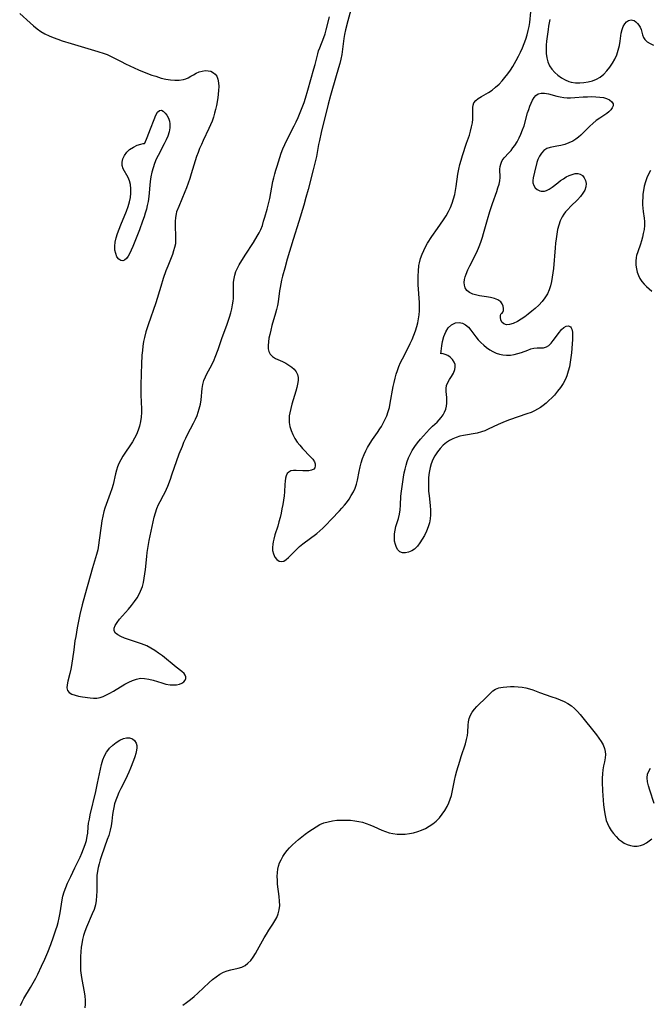
# Model space of a CAD drawing. Extents: x 1802554 to 1810756, y 2748201 to 2756403.
# Drawn here: x 1807122 to 1807371, y 2749868 to 2750256 of the extents above; entities that cross this region are included whole.
import ezdxf

# ---------------------------------------------------------------- set-up
doc = ezdxf.new("R2010")
doc.units = 0

msp = doc.modelspace()

# ---------------------------------------------------------------- linework, layer by layer
at = {"layer": 'Unknown_Line_Type', "color": 0}
for points in [[(1807254.11, 2750263.85, 72), (1807251.98, 2750256.08, 72), (1807251.07, 2750252.45, 72), (1807250.69, 2750250.62, 72), (1807250.41, 2750249.1, 72), (1807249.53, 2750242.7, 72), (1807249.19, 2750240.96, 72), (1807248.77, 2750239.24, 72), (1807248.31, 2750237.51, 72), (1807245.62, 2750228.44, 72), (1807245.08, 2750226.59, 72), (1807244.17, 2750223.16, 72), (1807241.44, 2750211.97, 72), (1807240.7, 2750208.77, 72), (1807240.38, 2750207.17, 72), (1807239.55, 2750202.43, 72), (1807239.23, 2750200.9, 72), (1807238.31, 2750197.16, 72), (1807236.27, 2750189.4, 72), (1807235.41, 2750186.35, 72), (1807234.51, 2750183.3, 72), (1807232.53, 2750176.8, 72), (1807230.41, 2750169.66, 72), (1807228.02, 2750161.91, 72), (1807227, 2750158.44, 72), (1807226.12, 2750155.27, 72), (1807225.74, 2750153.69, 72), (1807225.43, 2750152.26, 72), (1807225.17, 2750150.82, 72), (1807224.94, 2750149.39, 72), (1807224.42, 2750145.16, 72), (1807224.13, 2750143.64, 72), (1807223.78, 2750142.12, 72), (1807223.36, 2750140.6, 72), (1807221.97, 2750135.77, 72), (1807221.5, 2750133.98, 72), (1807221.09, 2750132.23, 72), (1807220.79, 2750130.73, 72), (1807220.58, 2750129.28, 72), (1807220.49, 2750127.91, 72), (1807220.53, 2750126.6, 72), (1807220.77, 2750125.43, 72), (1807221.25, 2750124.43, 72), (1807222.16, 2750123.52, 72), (1807223.35, 2750122.79, 72), (1807226.17, 2750121.5, 72), (1807227.44, 2750120.86, 72), (1807228.67, 2750120.15, 72), (1807229.8, 2750119.35, 72), (1807230.79, 2750118.47, 72), (1807231.55, 2750117.5, 72), (1807232.07, 2750116.44, 72), (1807232.3, 2750115.25, 72), (1807232.28, 2750113.98, 72), (1807232.08, 2750112.63, 72), (1807231.77, 2750111.23, 72), (1807231.37, 2750109.78, 72), (1807229.87, 2750104.68, 72), (1807229.4, 2750102.97, 72), (1807229.01, 2750101.34, 72), (1807228.81, 2750100.05, 72), (1807228.72, 2750098.77, 72), (1807228.77, 2750097.48, 72), (1807229.04, 2750095.85, 72), (1807229.53, 2750094.25, 72), (1807230.19, 2750092.7, 72), (1807230.99, 2750091.19, 72), (1807231.94, 2750089.76, 72), (1807232.96, 2750088.47, 72), (1807234.05, 2750087.25, 72), (1807237.24, 2750083.94, 72), (1807238.1, 2750082.93, 72), (1807238.72, 2750081.95, 72), (1807239.01, 2750081.09, 72), (1807239.07, 2750080.29, 72), (1807238.88, 2750079.58, 72), (1807238.46, 2750079.03, 72), (1807237.65, 2750078.63, 72), (1807236.59, 2750078.44, 72), (1807235.41, 2750078.39, 72), (1807234.14, 2750078.42, 72), (1807231.6, 2750078.53, 72), (1807230.45, 2750078.5, 72), (1807229.42, 2750078.33, 72), (1807228.58, 2750077.91, 72), (1807228.03, 2750077.29, 72), (1807227.64, 2750076.46, 72), (1807227.37, 2750075.47, 72), (1807227.19, 2750074.34, 72), (1807227.08, 2750073.02, 72), (1807226.9, 2750070.14, 72), (1807226.74, 2750068.5, 72), (1807226.52, 2750066.81, 72), (1807226.24, 2750065.1, 72), (1807225.93, 2750063.37, 72), (1807225.57, 2750061.64, 72), (1807225.17, 2750059.91, 72), (1807224.73, 2750058.2, 72), (1807224.25, 2750056.51, 72), (1807223.16, 2750053.05, 72), (1807222.69, 2750051.38, 72), (1807222.46, 2750050.39, 72), (1807222.29, 2750049.43, 72), (1807222.17, 2750048.17, 72), (1807222.22, 2750046.98, 72), (1807222.57, 2750045.57, 72), (1807223.17, 2750044.35, 72), (1807223.96, 2750043.38, 72), (1807224.86, 2750042.73, 72), (1807225.82, 2750042.52, 72), (1807226.7, 2750042.78, 72), (1807227.61, 2750043.37, 72), (1807228.55, 2750044.2, 72), (1807231.66, 2750047.35, 72), (1807232.88, 2750048.45, 72), (1807234.18, 2750049.51, 72), (1807239.65, 2750053.66, 72), (1807240.88, 2750054.66, 72), (1807242.11, 2750055.79, 72), (1807243.28, 2750056.99, 72), (1807245.45, 2750059.29, 72), (1807248.61, 2750062.53, 72), (1807249.64, 2750063.64, 72), (1807250.62, 2750064.77, 72), (1807251.42, 2750065.81, 72), (1807252.41, 2750067.19, 72), (1807253.32, 2750068.6, 72), (1807254.14, 2750070.06, 72), (1807254.84, 2750071.54, 72), (1807255.4, 2750073.07, 72), (1807255.83, 2750074.75, 72), (1807256.47, 2750078.18, 72), (1807256.83, 2750079.9, 72), (1807257.25, 2750081.6, 72), (1807257.76, 2750083.27, 72), (1807258.38, 2750084.88, 72), (1807259.03, 2750086.24, 72), (1807259.75, 2750087.56, 72), (1807260.78, 2750089.31, 72), (1807261.7, 2750090.72, 72), (1807263.65, 2750093.51, 72), (1807264.61, 2750094.93, 72), (1807265.23, 2750095.94, 72), (1807265.83, 2750096.97, 72), (1807266.62, 2750098.54, 72), (1807267.31, 2750100.15, 72), (1807267.9, 2750101.81, 72), (1807268.35, 2750103.43, 72), (1807268.72, 2750105.09, 72), (1807269.9, 2750111.69, 72), (1807270.23, 2750113.31, 72), (1807270.61, 2750114.91, 72), (1807271.04, 2750116.49, 72), (1807271.53, 2750118.05, 72), (1807272.1, 2750119.58, 72), (1807272.77, 2750121.09, 72), (1807273.5, 2750122.58, 72), (1807275.82, 2750127, 72), (1807276.62, 2750128.63, 72), (1807277.37, 2750130.29, 72), (1807278.06, 2750131.96, 72), (1807278.68, 2750133.65, 72), (1807279.22, 2750135.37, 72), (1807279.62, 2750136.87, 72), (1807279.92, 2750138.39, 72), (1807280.13, 2750139.92, 72), (1807280.24, 2750141.57, 72), (1807280.25, 2750143.23, 72), (1807280.19, 2750144.89, 72), (1807279.72, 2750151.8, 72), (1807279.67, 2750153.57, 72), (1807279.71, 2750155.37, 72), (1807279.82, 2750157.15, 72), (1807280.04, 2750159.46, 72), (1807280.21, 2750160.51, 72), (1807280.65, 2750162.26, 72), (1807281.27, 2750163.98, 72), (1807281.93, 2750165.4, 72), (1807282.66, 2750166.81, 72), (1807283.46, 2750168.2, 72), (1807285.19, 2750170.94, 72), (1807287.33, 2750174.12, 72), (1807289.72, 2750177.53, 72), (1807290.79, 2750179.11, 72), (1807291.75, 2750180.75, 72), (1807292.53, 2750182.36, 72), (1807293.18, 2750184.04, 72), (1807293.73, 2750185.76, 72), (1807294.17, 2750187.52, 72), (1807294.47, 2750189.04, 72), (1807294.71, 2750190.58, 72), (1807295.46, 2750195.55, 72), (1807295.81, 2750197.42, 72), (1807296.22, 2750199.28, 72), (1807296.71, 2750201.09, 72), (1807297.25, 2750202.89, 72), (1807298.84, 2750207.77, 72), (1807299.95, 2750210.94, 72), (1807300.44, 2750212.54, 72), (1807300.86, 2750214.13, 72), (1807301.16, 2750215.71, 72), (1807301.33, 2750217.25, 72), (1807301.37, 2750218.48, 72), (1807301.31, 2750220.77, 72), (1807301.32, 2750221.83, 72), (1807301.43, 2750222.79, 72), (1807301.73, 2750223.65, 72), (1807302.45, 2750224.58, 72), (1807303.47, 2750225.38, 72), (1807304.7, 2750226.13, 72), (1807307.47, 2750227.72, 72), (1807308.91, 2750228.71, 72), (1807310.31, 2750229.82, 72), (1807311.67, 2750231.06, 72), (1807312.87, 2750232.32, 72), (1807314.02, 2750233.67, 72), (1807315.11, 2750235.09, 72), (1807316.15, 2750236.56, 72), (1807317.08, 2750238.01, 72), (1807318.5, 2750240.44, 72), (1807319.34, 2750242.06, 72), (1807320.14, 2750243.71, 72), (1807320.89, 2750245.38, 72), (1807321.58, 2750247.06, 72), (1807322.21, 2750248.76, 72), (1807322.76, 2750250.47, 72), (1807323.22, 2750252.2, 72), (1807323.55, 2750253.82, 72), (1807323.79, 2750255.45, 72), (1807324.19, 2750259.64, 72)], [(1807122.33, 2750259, 72), (1807126.43, 2750255.22, 72), (1807127.81, 2750254.01, 72), (1807129.24, 2750252.86, 72), (1807130.73, 2750251.83, 72), (1807132.29, 2750250.93, 72), (1807133.93, 2750250.14, 72), (1807135.62, 2750249.43, 72), (1807137.35, 2750248.79, 72), (1807139.11, 2750248.19, 72), (1807142.67, 2750247.08, 72), (1807153.16, 2750244, 72), (1807155.65, 2750243.19, 72), (1807156.86, 2750242.72, 72), (1807158.18, 2750242.11, 72), (1807162.45, 2750239.93, 72), (1807164.14, 2750239.11, 72), (1807167.57, 2750237.52, 72), (1807169.31, 2750236.76, 72), (1807172.82, 2750235.31, 72), (1807174.59, 2750234.65, 72), (1807176.07, 2750234.14, 72), (1807178.27, 2750233.47, 72), (1807180.08, 2750233.06, 72), (1807181.88, 2750232.78, 72), (1807183.65, 2750232.64, 72), (1807185.36, 2750232.68, 72), (1807186.99, 2750232.93, 72), (1807187.96, 2750233.21, 72), (1807188.88, 2750233.58, 72), (1807189.96, 2750234.16, 72), (1807191.01, 2750234.78, 72), (1807192.06, 2750235.36, 72), (1807193.21, 2750235.85, 72), (1807194.41, 2750236.19, 72), (1807195.6, 2750236.37, 72), (1807196.75, 2750236.36, 72), (1807197.83, 2750236.13, 72), (1807198.9, 2750235.56, 72), (1807199.6, 2750234.93, 72), (1807200.16, 2750234.14, 72), (1807200.62, 2750232.96, 72), (1807200.88, 2750231.6, 72), (1807200.96, 2750230.1, 72), (1807200.9, 2750228.52, 72), (1807200.77, 2750227.09, 72), (1807200.58, 2750225.64, 72), (1807200.04, 2750222.66, 72), (1807199.7, 2750221.1, 72), (1807199.31, 2750219.55, 72), (1807198.87, 2750218.01, 72), (1807198.35, 2750216.49, 72), (1807197.74, 2750214.98, 72), (1807197.07, 2750213.48, 72), (1807194.82, 2750208.83, 72), (1807194.1, 2750207.27, 72), (1807193.41, 2750205.67, 72), (1807192.77, 2750204.06, 72), (1807192.18, 2750202.44, 72), (1807191.63, 2750200.81, 72), (1807190.09, 2750195.6, 72), (1807189.5, 2750193.74, 72), (1807188.87, 2750191.9, 72), (1807188.2, 2750190.08, 72), (1807187.59, 2750188.54, 72), (1807185.15, 2750182.71, 72), (1807184.33, 2750180.63, 72), (1807184.09, 2750179.87, 72), (1807183.82, 2750178.4, 72), (1807183.71, 2750176.84, 72), (1807183.72, 2750175.22, 72), (1807183.94, 2750170.79, 72), (1807183.94, 2750169.4, 72), (1807183.82, 2750168.02, 72), (1807183.54, 2750166.61, 72), (1807183.14, 2750165.2, 72), (1807182.64, 2750163.79, 72), (1807180.79, 2750159.17, 72), (1807180.11, 2750157.37, 72), (1807179.02, 2750154.26, 72), (1807178.02, 2750151.1, 72), (1807176.05, 2750144.71, 72), (1807173.06, 2750136.03, 72), (1807172.2, 2750133.21, 72), (1807171.64, 2750131.01, 72), (1807171.3, 2750129.39, 72), (1807171.02, 2750127.62, 72), (1807170.8, 2750125.84, 72), (1807170.64, 2750124.05, 72), (1807170.41, 2750120.44, 72), (1807170.27, 2750116.83, 72), (1807170.18, 2750112.07, 72), (1807170.24, 2750108.75, 72), (1807170.38, 2750105.06, 72), (1807170.42, 2750103.23, 72), (1807170.4, 2750101.41, 72), (1807170.29, 2750099.61, 72), (1807170.04, 2750097.83, 72), (1807169.67, 2750096.08, 72), (1807169.16, 2750094.38, 72), (1807168.5, 2750092.73, 72), (1807167.74, 2750091.24, 72), (1807166.87, 2750089.8, 72), (1807163.09, 2750084.17, 72), (1807162.23, 2750082.73, 72), (1807161.48, 2750081.25, 72), (1807160.95, 2750079.94, 72), (1807160.52, 2750078.6, 72), (1807160.16, 2750077.22, 72), (1807159.22, 2750073.03, 72), (1807158.72, 2750071.24, 72), (1807158.13, 2750069.47, 72), (1807156.02, 2750063.69, 72), (1807155.6, 2750062.36, 72), (1807155.14, 2750060.51, 72), (1807154.78, 2750058.62, 72), (1807154.5, 2750056.72, 72), (1807153.77, 2750050.96, 72), (1807153.49, 2750049.06, 72), (1807153.15, 2750047.18, 72), (1807152.71, 2750045.35, 72), (1807151.07, 2750040.03, 72), (1807150.12, 2750036.78, 72), (1807148.05, 2750029.25, 72), (1807147.06, 2750025.44, 72), (1807146.13, 2750021.61, 72), (1807145.7, 2750019.68, 72), (1807145.03, 2750016.36, 72), (1807144.45, 2750013.02, 72), (1807144.17, 2750011.26, 72), (1807143.66, 2750007.74, 72), (1807142.83, 2750001.46, 72), (1807142.59, 2750000.09, 72), (1807142.19, 2749998.4, 72), (1807141.34, 2749995.29, 72), (1807141.06, 2749993.9, 72), (1807140.99, 2749992.66, 72), (1807141.26, 2749991.63, 72), (1807141.94, 2749990.85, 72), (1807142.95, 2749990.26, 72), (1807144.2, 2749989.81, 72), (1807145.61, 2749989.46, 72), (1807147.11, 2749989.18, 72), (1807150.17, 2749988.77, 72), (1807151.5, 2749988.64, 72), (1807152.83, 2749988.66, 72), (1807154.09, 2749988.9, 72), (1807155.36, 2749989.32, 72), (1807156.65, 2749989.88, 72), (1807157.94, 2749990.54, 72), (1807159.43, 2749991.4, 72), (1807163.92, 2749994.14, 72), (1807165.42, 2749994.96, 72), (1807166.94, 2749995.66, 72), (1807168.47, 2749996.19, 72), (1807170.02, 2749996.46, 72), (1807171.68, 2749996.42, 72), (1807173.35, 2749996.13, 72), (1807175.04, 2749995.68, 72), (1807178.43, 2749994.62, 72), (1807180.1, 2749994.17, 72), (1807181.74, 2749993.89, 72), (1807183.04, 2749993.84, 72), (1807184.28, 2749993.95, 72), (1807185.4, 2749994.21, 72), (1807186.35, 2749994.61, 72), (1807187.13, 2749995.11, 72), (1807187.69, 2749995.7, 72), (1807188, 2749996.36, 72), (1807188, 2749997.05, 72), (1807187.73, 2749997.75, 72), (1807187.24, 2749998.42, 72), (1807186.39, 2749999.17, 72), (1807184.14, 2750000.87, 72), (1807178.68, 2750005.29, 72), (1807177.21, 2750006.41, 72), (1807175.7, 2750007.47, 72), (1807174.15, 2750008.43, 72), (1807172.55, 2750009.24, 72), (1807170.5, 2750010.04, 72), (1807165.35, 2750011.77, 72), (1807163.76, 2750012.34, 72), (1807162.31, 2750012.95, 72), (1807161.08, 2750013.61, 72), (1807160.15, 2750014.35, 72), (1807159.65, 2750015.2, 72), (1807159.66, 2750016.2, 72), (1807160.09, 2750017.31, 72), (1807160.83, 2750018.5, 72), (1807161.79, 2750019.76, 72), (1807162.89, 2750021.08, 72), (1807165.29, 2750023.83, 72), (1807166.5, 2750025.27, 72), (1807167.67, 2750026.75, 72), (1807168.74, 2750028.29, 72), (1807169.67, 2750029.91, 72), (1807170.11, 2750030.83, 72), (1807170.48, 2750031.79, 72), (1807170.79, 2750032.73, 72), (1807171.21, 2750034.34, 72), (1807171.53, 2750035.99, 72), (1807171.78, 2750037.68, 72), (1807171.98, 2750039.37, 72), (1807172.51, 2750044.52, 72), (1807172.71, 2750046.13, 72), (1807173.2, 2750049.34, 72), (1807173.49, 2750050.93, 72), (1807173.88, 2750052.78, 72), (1807175.07, 2750058.25, 72), (1807175.49, 2750060.03, 72), (1807175.97, 2750061.77, 72), (1807176.52, 2750063.46, 72), (1807177.18, 2750065.09, 72), (1807177.8, 2750066.33, 72), (1807179.15, 2750068.78, 72), (1807179.73, 2750069.92, 72), (1807180.79, 2750072.31, 72), (1807181.89, 2750075.14, 72), (1807182.48, 2750076.77, 72), (1807185.38, 2750085.05, 72), (1807186.58, 2750088.17, 72), (1807187.22, 2750089.7, 72), (1807187.91, 2750091.22, 72), (1807188.66, 2750092.74, 72), (1807191, 2750097.23, 72), (1807191.73, 2750098.73, 72), (1807192.38, 2750100.25, 72), (1807192.86, 2750101.56, 72), (1807193.27, 2750102.89, 72), (1807193.7, 2750104.67, 72), (1807194.01, 2750106.44, 72), (1807194.43, 2750110.94, 72), (1807194.65, 2750112.4, 72), (1807195.07, 2750113.99, 72), (1807195.67, 2750115.53, 72), (1807196.26, 2750116.7, 72), (1807197.58, 2750119.04, 72), (1807198.09, 2750120, 72), (1807199.1, 2750122.14, 72), (1807199.6, 2750123.31, 72), (1807200.73, 2750126.34, 72), (1807202.35, 2750130.98, 72), (1807204.13, 2750135.85, 72), (1807205.22, 2750139.11, 72), (1807205.7, 2750140.74, 72), (1807206.12, 2750142.37, 72), (1807206.44, 2750143.89, 72), (1807206.67, 2750145.41, 72), (1807206.75, 2750146.45, 72), (1807206.79, 2750148.08, 72), (1807206.74, 2750151.32, 72), (1807206.81, 2750152.91, 72), (1807206.99, 2750154.31, 72), (1807207.3, 2750155.69, 72), (1807207.75, 2750157.04, 72), (1807208.36, 2750158.41, 72), (1807209.09, 2750159.75, 72), (1807211.46, 2750163.56, 72), (1807214.63, 2750168.52, 72), (1807216.2, 2750171.06, 72), (1807216.92, 2750172.35, 72), (1807217.56, 2750173.67, 72), (1807218.18, 2750175.26, 72), (1807218.7, 2750176.89, 72), (1807219.18, 2750178.55, 72), (1807220.06, 2750181.65, 72), (1807220.47, 2750183.22, 72), (1807221.08, 2750185.92, 72), (1807222.36, 2750192.61, 72), (1807222.71, 2750194.12, 72), (1807223.09, 2750195.62, 72), (1807223.51, 2750197.11, 72), (1807224.01, 2750198.7, 72), (1807225.67, 2750203.86, 72), (1807226.32, 2750205.52, 72), (1807227.04, 2750207.16, 72), (1807228.53, 2750210.23, 72), (1807230.75, 2750214.54, 72), (1807231.53, 2750216.17, 72), (1807232.28, 2750217.83, 72), (1807233.68, 2750221.18, 72), (1807234.67, 2750223.84, 72), (1807235.2, 2750225.45, 72), (1807236.16, 2750228.7, 72), (1807238.5, 2750237.12, 72), (1807238.98, 2750238.86, 72), (1807240.04, 2750243.02, 72), (1807240.39, 2750244.21, 72), (1807240.83, 2750245.43, 72), (1807242.42, 2750249.4, 72), (1807242.96, 2750250.97, 72), (1807243.39, 2750252.54, 72), (1807244.69, 2750257.59, 72)], [(1807331.76, 2750256.52, 72), (1807331.45, 2750255.27, 72), (1807331.22, 2750253.95, 72), (1807331.03, 2750252.58, 72), (1807330.48, 2750248.01, 72), (1807330.35, 2750246.46, 72), (1807330.27, 2750244.93, 72), (1807330.3, 2750243.15, 72), (1807330.5, 2750241.43, 72), (1807330.93, 2750239.8, 72), (1807331.63, 2750238.33, 72), (1807332.56, 2750236.96, 72), (1807333.67, 2750235.71, 72), (1807334.92, 2750234.56, 72), (1807336.28, 2750233.55, 72), (1807337.74, 2750232.71, 72), (1807339.29, 2750232.07, 72), (1807340.2, 2750231.82, 72), (1807341.85, 2750231.57, 72), (1807343.54, 2750231.53, 72), (1807345.23, 2750231.67, 72), (1807346.91, 2750231.96, 72), (1807348.56, 2750232.42, 72), (1807350.13, 2750233.04, 72), (1807351.59, 2750233.86, 72), (1807353, 2750234.97, 72), (1807354.28, 2750236.28, 72), (1807355.43, 2750237.74, 72), (1807356.46, 2750239.31, 72), (1807357.38, 2750240.97, 72), (1807358.16, 2750242.68, 72), (1807358.78, 2750244.45, 72), (1807359.03, 2750245.41, 72), (1807359.24, 2750246.37, 72), (1807359.51, 2750248.01, 72), (1807359.97, 2750251.16, 72), (1807360.29, 2750252.59, 72), (1807360.75, 2750253.87, 72), (1807361.32, 2750254.87, 72), (1807362.02, 2750255.65, 72), (1807362.82, 2750256.18, 72), (1807363.86, 2750256.42, 72), (1807364.89, 2750256.23, 72), (1807365.04, 2750256.16, 72), (1807365.77, 2750255.68, 72), (1807366.42, 2750255.02, 72), (1807366.95, 2750254.3, 72), (1807367.4, 2750253.5, 72), (1807367.77, 2750252.65, 72), (1807368.1, 2750251.59, 72), (1807368.38, 2750250.53, 72), (1807368.73, 2750249.53, 72), (1807369.25, 2750248.63, 72), (1807370.15, 2750247.77, 72), (1807371.32, 2750247.04, 72), (1807372.7, 2750246.39, 72)], [(1807312.87, 2750140.67, 72), (1807313.16, 2750141.02, 72), (1807313.37, 2750141.65, 72), (1807313.46, 2750142.47, 72), (1807313.34, 2750143.4, 72), (1807312.97, 2750144.28, 72), (1807312.33, 2750145.09, 72), (1807311.26, 2750145.85, 72), (1807309.9, 2750146.42, 72), (1807308.33, 2750146.82, 72), (1807306.67, 2750147.12, 72), (1807303.89, 2750147.53, 72), (1807302.86, 2750147.71, 72), (1807301.35, 2750148.15, 72), (1807300.02, 2750148.78, 72), (1807298.95, 2750149.61, 72), (1807298.24, 2750150.65, 72), (1807297.97, 2750151.62, 72), (1807297.94, 2750152.71, 72), (1807298.09, 2750153.88, 72), (1807298.35, 2750154.97, 72), (1807298.71, 2750156.09, 72), (1807299.37, 2750157.72, 72), (1807300.15, 2750159.37, 72), (1807302.72, 2750164.48, 72), (1807303.52, 2750166.24, 72), (1807304.11, 2750167.67, 72), (1807304.65, 2750169.12, 72), (1807305.14, 2750170.59, 72), (1807305.6, 2750172.07, 72), (1807307.16, 2750177.66, 72), (1807308.1, 2750180.8, 72), (1807309.13, 2750183.97, 72), (1807310.77, 2750188.6, 72), (1807311.26, 2750190.08, 72), (1807311.68, 2750191.5, 72), (1807311.97, 2750192.87, 72), (1807312.12, 2750194.17, 72), (1807312.09, 2750195.3, 72), (1807312, 2750196.39, 72), (1807311.97, 2750197.47, 72), (1807312.08, 2750198.49, 72), (1807312.32, 2750199.49, 72), (1807312.59, 2750200.23, 72), (1807312.94, 2750200.93, 72), (1807313.69, 2750201.95, 72), (1807315.6, 2750203.96, 72), (1807316.4, 2750204.87, 72), (1807317.17, 2750205.85, 72), (1807317.91, 2750206.89, 72), (1807318.79, 2750208.31, 72), (1807319.59, 2750209.8, 72), (1807320.33, 2750211.36, 72), (1807320.98, 2750212.96, 72), (1807321.55, 2750214.6, 72), (1807322.98, 2750219.74, 72), (1807323.41, 2750221.05, 72), (1807323.89, 2750222.31, 72), (1807324.39, 2750223.5, 72), (1807324.95, 2750224.69, 72), (1807325.56, 2750225.73, 72), (1807326.25, 2750226.57, 72), (1807327.07, 2750227.16, 72), (1807328.26, 2750227.47, 72), (1807329.65, 2750227.43, 72), (1807331.17, 2750227.16, 72), (1807334.5, 2750226.36, 72), (1807335.84, 2750226.07, 72), (1807337.2, 2750225.84, 72), (1807338.57, 2750225.68, 72), (1807339.95, 2750225.63, 72), (1807341.63, 2750225.72, 72), (1807344.96, 2750226.01, 72), (1807346.62, 2750226.09, 72), (1807348.26, 2750226.12, 72), (1807349.88, 2750226.08, 72), (1807351.43, 2750225.96, 72), (1807352.88, 2750225.74, 72), (1807354.18, 2750225.39, 72), (1807355.36, 2750224.83, 72), (1807356.24, 2750224.13, 72), (1807356.7, 2750223.29, 72), (1807356.71, 2750222.5, 72), (1807356.4, 2750221.67, 72), (1807355.83, 2750220.85, 72), (1807355.06, 2750220.09, 72), (1807354.2, 2750219.45, 72), (1807351.53, 2750217.68, 72), (1807350.1, 2750216.67, 72), (1807348.69, 2750215.55, 72), (1807347.5, 2750214.45, 72), (1807345.21, 2750212.11, 72), (1807344.04, 2750210.97, 72), (1807343.02, 2750210.08, 72), (1807341.95, 2750209.27, 72), (1807340.82, 2750208.56, 72), (1807339.27, 2750207.82, 72), (1807337.65, 2750207.26, 72), (1807336.03, 2750206.84, 72), (1807334.45, 2750206.54, 72), (1807333.19, 2750206.35, 72), (1807331.81, 2750206.08, 72), (1807330.55, 2750205.62, 72), (1807329.38, 2750204.84, 72), (1807328.39, 2750203.81, 72), (1807327.59, 2750202.61, 72), (1807326.99, 2750201.31, 72), (1807326.61, 2750200.07, 72), (1807325.71, 2750196.36, 72), (1807325.21, 2750194, 72), (1807325.06, 2750193.01, 72), (1807325.06, 2750192.09, 72), (1807325.36, 2750191.08, 72), (1807325.94, 2750190.17, 72), (1807326.74, 2750189.43, 72), (1807327.73, 2750188.93, 72), (1807328.35, 2750188.78, 72), (1807329, 2750188.75, 72), (1807329.69, 2750188.82, 72), (1807330.38, 2750189, 72), (1807331.5, 2750189.54, 72), (1807332.62, 2750190.31, 72), (1807334.93, 2750192.14, 72), (1807336.01, 2750192.95, 72), (1807337.12, 2750193.72, 72), (1807338.25, 2750194.41, 72), (1807339.39, 2750194.99, 72), (1807340.57, 2750195.44, 72), (1807341.71, 2750195.71, 72), (1807342.77, 2750195.76, 72), (1807343.72, 2750195.57, 72), (1807344.65, 2750194.99, 72), (1807345.35, 2750194.1, 72), (1807345.82, 2750193, 72), (1807346.03, 2750191.78, 72), (1807345.92, 2750190.48, 72), (1807345.5, 2750189.25, 72), (1807344.81, 2750188.04, 72), (1807343.8, 2750186.72, 72), (1807342.62, 2750185.42, 72), (1807340.03, 2750182.84, 72), (1807338.81, 2750181.57, 72), (1807337.98, 2750180.6, 72), (1807337.27, 2750179.65, 72), (1807336.64, 2750178.66, 72), (1807335.87, 2750177.07, 72), (1807335.28, 2750175.38, 72), (1807334.82, 2750173.61, 72), (1807334.46, 2750171.79, 72), (1807334.19, 2750170.03, 72), (1807333.97, 2750168.24, 72), (1807333.79, 2750166.44, 72), (1807333.15, 2750158.31, 72), (1807332.96, 2750156.54, 72), (1807332.71, 2750154.79, 72), (1807332.39, 2750153.07, 72), (1807331.98, 2750151.39, 72), (1807331.45, 2750149.78, 72), (1807330.77, 2750148.25, 72), (1807329.81, 2750146.67, 72), (1807328.66, 2750145.2, 72), (1807327.37, 2750143.81, 72), (1807325.97, 2750142.5, 72), (1807324.62, 2750141.36, 72), (1807323.22, 2750140.27, 72), (1807321.8, 2750139.22, 72), (1807320.38, 2750138.23, 72), (1807318.92, 2750137.33, 72), (1807317.31, 2750136.56, 72), (1807315.86, 2750136.13, 72), (1807314.56, 2750136.08, 72), (1807313.51, 2750136.44, 72), (1807312.82, 2750137.13, 72), (1807312.39, 2750138.01, 72), (1807312.21, 2750138.93, 72), (1807312.27, 2750139.76, 72), (1807312.41, 2750140.18, 72), (1807312.6, 2750140.48, 72), (1807312.87, 2750140.67, 72)], [(1807171.59, 2750207.59, 72), (1807171.74, 2750207.81, 72), (1807172.66, 2750209.97, 72), (1807174.02, 2750213.46, 72), (1807175.39, 2750217.15, 72), (1807176.08, 2750218.74, 72), (1807176.79, 2750219.98, 72), (1807177.53, 2750220.69, 72), (1807178.3, 2750220.79, 72), (1807179.05, 2750220.36, 72), (1807179.79, 2750219.65, 72), (1807180.48, 2750218.74, 72), (1807181.07, 2750217.67, 72), (1807181.49, 2750216.49, 72), (1807181.68, 2750215.44, 72), (1807181.66, 2750213.85, 72), (1807181.36, 2750212.21, 72), (1807180.83, 2750210.53, 72), (1807180.19, 2750209.02, 72), (1807179.46, 2750207.5, 72), (1807177.04, 2750202.93, 72), (1807176.28, 2750201.37, 72), (1807175.6, 2750199.77, 72), (1807175.01, 2750198.05, 72), (1807174.54, 2750196.3, 72), (1807174.19, 2750194.51, 72), (1807173.92, 2750192.56, 72), (1807173.35, 2750186.66, 72), (1807173.06, 2750184.7, 72), (1807172.75, 2750183.18, 72), (1807172.37, 2750181.67, 72), (1807171.93, 2750180.17, 72), (1807171.45, 2750178.68, 72), (1807170.86, 2750176.96, 72), (1807169.61, 2750173.55, 72), (1807168.32, 2750170.21, 72), (1807167, 2750166.97, 72), (1807166.33, 2750165.45, 72), (1807165.66, 2750164.06, 72), (1807165.13, 2750163.12, 72), (1807164.46, 2750162.2, 72), (1807163.77, 2750161.55, 72), (1807163.04, 2750161.25, 72), (1807162.22, 2750161.41, 72), (1807161.44, 2750162, 72), (1807160.76, 2750162.93, 72), (1807160.25, 2750164.13, 72), (1807159.96, 2750165.53, 72), (1807159.92, 2750167.09, 72), (1807160.11, 2750168.7, 72), (1807160.49, 2750170.38, 72), (1807161.01, 2750172.09, 72), (1807161.62, 2750173.82, 72), (1807162.29, 2750175.56, 72), (1807164.51, 2750180.94, 72), (1807165.17, 2750182.76, 72), (1807165.71, 2750184.58, 72), (1807166.05, 2750186.33, 72), (1807166.23, 2750188.06, 72), (1807166.24, 2750189.75, 72), (1807166.07, 2750191.37, 72), (1807165.68, 2750192.9, 72), (1807165.14, 2750194.16, 72), (1807163.15, 2750197.64, 72), (1807162.78, 2750198.9, 72), (1807162.77, 2750200.22, 72), (1807163.1, 2750201.59, 72), (1807163.72, 2750202.93, 72), (1807164.61, 2750204.17, 72), (1807165.72, 2750205.23, 72), (1807167.24, 2750206.21, 72), (1807168.78, 2750206.91, 72), (1807170.15, 2750207.36, 72), (1807171.15, 2750207.57, 72), (1807171.59, 2750207.59, 72)], [(1807371.46, 2750196.97, 72), (1807370.72, 2750195.55, 72), (1807370.07, 2750194.07, 72), (1807369.51, 2750192.44, 72), (1807369.06, 2750190.77, 72), (1807368.73, 2750189.08, 72), (1807368.53, 2750187.66, 72), (1807368.41, 2750186.24, 72), (1807368.35, 2750184.84, 72), (1807368.35, 2750183.46, 72), (1807368.42, 2750182.12, 72), (1807368.57, 2750180.82, 72), (1807369.04, 2750178.1, 72), (1807369.19, 2750176.76, 72), (1807369.16, 2750175.23, 72), (1807368.96, 2750173.66, 72), (1807368.66, 2750172.07, 72), (1807368.35, 2750170.65, 72), (1807367.98, 2750169.24, 72), (1807367.56, 2750167.85, 72), (1807366.46, 2750164.86, 72), (1807366.01, 2750163.36, 72), (1807365.84, 2750162.58, 72), (1807365.7, 2750161.11, 72), (1807365.73, 2750159.63, 72), (1807365.91, 2750158.16, 72), (1807366.22, 2750156.79, 72), (1807366.7, 2750155.46, 72), (1807367.32, 2750154.29, 72), (1807368.09, 2750153.18, 72), (1807368.98, 2750152.13, 72), (1807369.98, 2750151.13, 72), (1807371, 2750150.23, 72), (1807372.07, 2750149.38, 72)], [(1807288.7, 2750124.56, 72), (1807289.09, 2750127.68, 72), (1807289.39, 2750129.48, 72), (1807289.88, 2750131.37, 72), (1807290.62, 2750133.24, 72), (1807291.64, 2750134.84, 72), (1807292.96, 2750136.05, 72), (1807294.43, 2750136.76, 72), (1807295.9, 2750136.96, 72), (1807297.25, 2750136.67, 72), (1807298.49, 2750136.04, 72), (1807299.56, 2750135.09, 72), (1807300.54, 2750133.91, 72), (1807302.53, 2750131.25, 72), (1807303.49, 2750130.11, 72), (1807304.52, 2750129.02, 72), (1807305.62, 2750127.97, 72), (1807306.78, 2750127.01, 72), (1807308.01, 2750126.15, 72), (1807309.23, 2750125.44, 72), (1807310.5, 2750124.86, 72), (1807311.81, 2750124.42, 72), (1807313.15, 2750124.13, 72), (1807314.63, 2750124.02, 72), (1807316.15, 2750124.09, 72), (1807317.66, 2750124.32, 72), (1807319.14, 2750124.67, 72), (1807320.56, 2750125.11, 72), (1807323.1, 2750126.07, 72), (1807324.29, 2750126.49, 72), (1807325.44, 2750126.78, 72), (1807326.78, 2750126.9, 72), (1807328.07, 2750126.92, 72), (1807329.29, 2750126.99, 72), (1807330.42, 2750127.31, 72), (1807331.36, 2750127.92, 72), (1807332.23, 2750128.78, 72), (1807333.07, 2750129.81, 72), (1807335.54, 2750133.18, 72), (1807336.39, 2750134.16, 72), (1807337.31, 2750134.96, 72), (1807338.22, 2750135.46, 72), (1807339.12, 2750135.58, 72), (1807339.85, 2750135.27, 72), (1807340.17, 2750134.87, 72), (1807340.4, 2750134.33, 72), (1807340.63, 2750133.17, 72), (1807340.71, 2750131.76, 72), (1807340.69, 2750130.17, 72), (1807340.61, 2750128.5, 72), (1807340.31, 2750124.95, 72), (1807340.09, 2750123.12, 72), (1807339.81, 2750121.29, 72), (1807339.47, 2750119.47, 72), (1807339.04, 2750117.68, 72), (1807338.49, 2750115.94, 72), (1807337.92, 2750114.56, 72), (1807337.02, 2750112.88, 72), (1807335.96, 2750111.29, 72), (1807334.79, 2750109.77, 72), (1807333.52, 2750108.31, 72), (1807332.47, 2750107.21, 72), (1807331.38, 2750106.15, 72), (1807330.25, 2750105.14, 72), (1807329.09, 2750104.19, 72), (1807328, 2750103.4, 72), (1807326.87, 2750102.69, 72), (1807325.62, 2750102.04, 72), (1807324.32, 2750101.47, 72), (1807322.65, 2750100.82, 72), (1807315.76, 2750098.45, 72), (1807314.06, 2750097.81, 72), (1807311.33, 2750096.64, 72), (1807307.42, 2750094.79, 72), (1807306.12, 2750094.23, 72), (1807304.8, 2750093.76, 72), (1807303.07, 2750093.31, 72), (1807297.7, 2750092.38, 72), (1807296.21, 2750092.04, 72), (1807294.75, 2750091.59, 72), (1807293.41, 2750091.06, 72), (1807292.12, 2750090.4, 72), (1807290.92, 2750089.62, 72), (1807289.6, 2750088.51, 72), (1807288.4, 2750087.24, 72), (1807287.32, 2750085.85, 72), (1807286.37, 2750084.36, 72), (1807285.54, 2750082.79, 72), (1807284.88, 2750081.13, 72), (1807284.47, 2750079.75, 72), (1807284.17, 2750078.33, 72), (1807283.96, 2750076.89, 72), (1807283.83, 2750075.43, 72), (1807283.76, 2750073.96, 72), (1807283.77, 2750072.13, 72), (1807283.86, 2750070.3, 72), (1807284.02, 2750068.48, 72), (1807284.45, 2750064.74, 72), (1807284.6, 2750062.9, 72), (1807284.63, 2750061.07, 72), (1807284.48, 2750059.42, 72), (1807284.18, 2750057.8, 72), (1807283.72, 2750056.22, 72), (1807283.01, 2750054.53, 72), (1807282.18, 2750052.91, 72), (1807281.28, 2750051.36, 72), (1807280.37, 2750049.91, 72), (1807279.4, 2750048.6, 72), (1807278.32, 2750047.51, 72), (1807277.18, 2750046.75, 72), (1807275.96, 2750046.25, 72), (1807274.73, 2750046.02, 72), (1807273.57, 2750046.07, 72), (1807272.54, 2750046.46, 72), (1807271.76, 2750047.17, 72), (1807271.15, 2750048.15, 72), (1807270.71, 2750049.33, 72), (1807270.43, 2750050.65, 72), (1807270.32, 2750052.06, 72), (1807270.38, 2750053.5, 72), (1807270.59, 2750054.96, 72), (1807270.93, 2750056.42, 72), (1807271.91, 2750059.62, 72), (1807272.32, 2750061.25, 72), (1807272.57, 2750062.99, 72), (1807272.7, 2750064.77, 72), (1807272.88, 2750068.44, 72), (1807273.08, 2750070.31, 72), (1807273.92, 2750075.84, 72), (1807274.23, 2750077.59, 72), (1807274.56, 2750079.1, 72), (1807274.95, 2750080.58, 72), (1807275.39, 2750082.04, 72), (1807275.91, 2750083.46, 72), (1807276.52, 2750084.84, 72), (1807277.4, 2750086.43, 72), (1807278.4, 2750087.96, 72), (1807279.49, 2750089.43, 72), (1807280.64, 2750090.86, 72), (1807281.82, 2750092.24, 72), (1807283.02, 2750093.57, 72), (1807284.18, 2750094.81, 72), (1807285.35, 2750095.97, 72), (1807287.18, 2750097.61, 72), (1807288.04, 2750098.45, 72), (1807288.85, 2750099.43, 72), (1807289.56, 2750100.47, 72), (1807290.15, 2750101.58, 72), (1807290.6, 2750102.74, 72), (1807290.89, 2750103.89, 72), (1807291.05, 2750105.07, 72), (1807291.09, 2750106.24, 72), (1807291.04, 2750107.36, 72), (1807290.84, 2750109.7, 72), (1807290.8, 2750110.9, 72), (1807290.94, 2750112.03, 72), (1807291.39, 2750113.28, 72), (1807292.09, 2750114.46, 72), (1807292.92, 2750115.64, 72), (1807293.68, 2750116.94, 72), (1807294.21, 2750118.33, 72), (1807294.37, 2750119.36, 72), (1807294.3, 2750120.38, 72), (1807293.99, 2750121.34, 72), (1807293.33, 2750122.37, 72), (1807292.43, 2750123.24, 72), (1807291.42, 2750123.91, 72), (1807290.42, 2750124.36, 72), (1807289.62, 2750124.58, 72), (1807289.02, 2750124.64, 72), (1807288.7, 2750124.56, 72)], [(1807186.75, 2749867.39, 70), (1807188.27, 2749868.47, 70), (1807189.75, 2749869.64, 70), (1807191.21, 2749870.88, 70), (1807192.65, 2749872.16, 70), (1807197.17, 2749876.34, 70), (1807198.53, 2749877.53, 70), (1807199.91, 2749878.64, 70), (1807201.33, 2749879.61, 70), (1807202.81, 2749880.39, 70), (1807204.25, 2749880.92, 70), (1807205.73, 2749881.31, 70), (1807208.67, 2749881.99, 70), (1807210.05, 2749882.43, 70), (1807211.33, 2749883.06, 70), (1807212.51, 2749883.96, 70), (1807213.57, 2749885.09, 70), (1807214.54, 2749886.39, 70), (1807215.45, 2749887.8, 70), (1807216.32, 2749889.29, 70), (1807218.87, 2749893.95, 70), (1807219.76, 2749895.49, 70), (1807220.69, 2749896.98, 70), (1807222.36, 2749899.46, 70), (1807223.15, 2749900.69, 70), (1807223.9, 2749902.09, 70), (1807224.49, 2749903.53, 70), (1807224.89, 2749905.02, 70), (1807225.06, 2749906.73, 70), (1807225.02, 2749908.49, 70), (1807224.84, 2749910.29, 70), (1807224.23, 2749915.19, 70), (1807224.11, 2749916.73, 70), (1807224.07, 2749918.26, 70), (1807224.14, 2749919.78, 70), (1807224.31, 2749921.06, 70), (1807224.59, 2749922.32, 70), (1807224.99, 2749923.55, 70), (1807225.56, 2749924.85, 70), (1807226.24, 2749926.1, 70), (1807227.03, 2749927.3, 70), (1807227.92, 2749928.44, 70), (1807228.95, 2749929.59, 70), (1807230.06, 2749930.68, 70), (1807231.22, 2749931.74, 70), (1807232.42, 2749932.77, 70), (1807235.06, 2749934.87, 70), (1807236.48, 2749935.94, 70), (1807237.93, 2749936.95, 70), (1807239.41, 2749937.88, 70), (1807240.94, 2749938.7, 70), (1807242.51, 2749939.37, 70), (1807244.17, 2749939.86, 70), (1807245.88, 2749940.2, 70), (1807247.63, 2749940.4, 70), (1807249.4, 2749940.5, 70), (1807251.18, 2749940.5, 70), (1807252.97, 2749940.41, 70), (1807254.74, 2749940.21, 70), (1807256.27, 2749939.95, 70), (1807257.77, 2749939.61, 70), (1807259.25, 2749939.19, 70), (1807260.69, 2749938.68, 70), (1807262.26, 2749938, 70), (1807265.35, 2749936.56, 70), (1807266.79, 2749935.98, 70), (1807268.26, 2749935.5, 70), (1807269.75, 2749935.15, 70), (1807271.37, 2749934.94, 70), (1807273.01, 2749934.9, 70), (1807274.65, 2749934.98, 70), (1807276.3, 2749935.19, 70), (1807277.93, 2749935.51, 70), (1807279.54, 2749935.94, 70), (1807281.1, 2749936.5, 70), (1807282.63, 2749937.21, 70), (1807284.09, 2749938.05, 70), (1807285.48, 2749939.01, 70), (1807286.79, 2749940.08, 70), (1807288.09, 2749941.37, 70), (1807289.27, 2749942.78, 70), (1807290.32, 2749944.28, 70), (1807291.23, 2749945.88, 70), (1807291.87, 2749947.29, 70), (1807292.41, 2749948.75, 70), (1807292.84, 2749950.25, 70), (1807293.13, 2749951.56, 70), (1807293.65, 2749954.2, 70), (1807294.06, 2749956.11, 70), (1807294.53, 2749958.02, 70), (1807295.03, 2749959.92, 70), (1807296.14, 2749963.69, 70), (1807296.72, 2749965.55, 70), (1807298.43, 2749970.64, 70), (1807298.88, 2749972.25, 70), (1807299.2, 2749973.84, 70), (1807299.36, 2749975.23, 70), (1807299.51, 2749977.97, 70), (1807299.64, 2749979.3, 70), (1807299.91, 2749980.58, 70), (1807300.4, 2749981.88, 70), (1807301.08, 2749983.11, 70), (1807301.92, 2749984.26, 70), (1807302.85, 2749985.31, 70), (1807303.86, 2749986.31, 70), (1807305.89, 2749988.21, 70), (1807306.84, 2749989.14, 70), (1807308.37, 2749990.79, 70), (1807309.19, 2749991.51, 70), (1807310.32, 2749992.22, 70), (1807311.59, 2749992.7, 70), (1807312.4, 2749992.89, 70), (1807313.26, 2749993.01, 70), (1807314.69, 2749993.14, 70), (1807316.18, 2749993.2, 70), (1807317.71, 2749993.2, 70), (1807319.26, 2749993.12, 70), (1807320.8, 2749992.96, 70), (1807322.31, 2749992.71, 70), (1807323.76, 2749992.33, 70), (1807324.98, 2749991.9, 70), (1807327.72, 2749990.85, 70), (1807332.57, 2749989.2, 70), (1807334.21, 2749988.63, 70), (1807335.82, 2749988.01, 70), (1807337.4, 2749987.33, 70), (1807338.9, 2749986.54, 70), (1807340.3, 2749985.62, 70), (1807341.52, 2749984.58, 70), (1807342.66, 2749983.42, 70), (1807343.74, 2749982.17, 70), (1807350.15, 2749974.17, 70), (1807351.14, 2749972.84, 70), (1807352.04, 2749971.53, 70), (1807352.81, 2749970.18, 70), (1807353.36, 2749968.81, 70), (1807353.6, 2749967.59, 70), (1807353.66, 2749966.33, 70), (1807353.57, 2749965.05, 70), (1807353.3, 2749963.51, 70), (1807352.97, 2749961.94, 70), (1807352.67, 2749960.32, 70), (1807352.49, 2749958.73, 70), (1807352.41, 2749957.09, 70), (1807352.4, 2749955.41, 70), (1807352.53, 2749951.98, 70), (1807352.77, 2749948.33, 70), (1807352.93, 2749946.51, 70), (1807353.15, 2749944.7, 70), (1807353.42, 2749942.93, 70), (1807353.69, 2749941.62, 70), (1807354.04, 2749940.34, 70), (1807354.47, 2749939.12, 70), (1807355.14, 2749937.72, 70), (1807355.96, 2749936.4, 70), (1807356.88, 2749935.16, 70), (1807357.9, 2749934.01, 70), (1807358.92, 2749933.02, 70), (1807359.99, 2749932.15, 70), (1807361.13, 2749931.4, 70), (1807362.31, 2749930.83, 70), (1807363.62, 2749930.44, 70), (1807364.95, 2749930.25, 70), (1807366.28, 2749930.26, 70), (1807367.57, 2749930.46, 70), (1807368.79, 2749930.86, 70), (1807369.96, 2749931.49, 70), (1807371.03, 2749932.27, 70), (1807372.03, 2749933.14, 70)], [(1807122.59, 2749867.23, 70), (1807123.34, 2749868.78, 70), (1807124.01, 2749870, 70), (1807126.59, 2749874.39, 70), (1807128.66, 2749878.12, 70), (1807129.46, 2749879.68, 70), (1807130.99, 2749882.85, 70), (1807132.23, 2749885.6, 70), (1807133.4, 2749888.38, 70), (1807134.61, 2749891.42, 70), (1807135.72, 2749894.35, 70), (1807136.67, 2749897.19, 70), (1807137.09, 2749898.63, 70), (1807137.47, 2749900.08, 70), (1807137.9, 2749901.95, 70), (1807138.26, 2749903.83, 70), (1807139.13, 2749909, 70), (1807139.41, 2749910.42, 70), (1807139.9, 2749912.18, 70), (1807140.51, 2749913.92, 70), (1807141.23, 2749915.63, 70), (1807142.49, 2749918.26, 70), (1807144.17, 2749921.58, 70), (1807146.16, 2749925.81, 70), (1807146.91, 2749927.49, 70), (1807147.6, 2749929.16, 70), (1807148.21, 2749930.83, 70), (1807148.71, 2749932.49, 70), (1807149.05, 2749934.15, 70), (1807149.19, 2749935.37, 70), (1807149.37, 2749937.83, 70), (1807149.55, 2749939.27, 70), (1807149.85, 2749940.89, 70), (1807150.2, 2749942.52, 70), (1807152.41, 2749951.78, 70), (1807153.11, 2749955.07, 70), (1807154.22, 2749960.64, 70), (1807154.65, 2749962.47, 70), (1807155.19, 2749964.24, 70), (1807155.86, 2749965.91, 70), (1807156.6, 2749967.27, 70), (1807157.48, 2749968.5, 70), (1807157.81, 2749968.89, 70), (1807159.06, 2749970.13, 70), (1807160.43, 2749971.18, 70), (1807161.85, 2749972.04, 70), (1807163.28, 2749972.66, 70), (1807164.53, 2749972.96, 70), (1807165.71, 2749972.97, 70), (1807166.83, 2749972.58, 70), (1807167.74, 2749971.85, 70), (1807168.35, 2749970.83, 70), (1807168.57, 2749969.99, 70), (1807168.62, 2749969.05, 70), (1807168.53, 2749968.05, 70), (1807168.22, 2749966.75, 70), (1807167.77, 2749965.4, 70), (1807167.23, 2749963.99, 70), (1807166.07, 2749960.98, 70), (1807165.45, 2749959.45, 70), (1807164.77, 2749957.91, 70), (1807163.98, 2749956.27, 70), (1807162.33, 2749953.02, 70), (1807161.54, 2749951.38, 70), (1807160.81, 2749949.73, 70), (1807160.29, 2749948.34, 70), (1807159.84, 2749946.93, 70), (1807159.47, 2749945.51, 70), (1807159.19, 2749944.08, 70), (1807159, 2749942.74, 70), (1807158.7, 2749940.07, 70), (1807158.44, 2749938.26, 70), (1807158.07, 2749936.46, 70), (1807157.48, 2749934.45, 70), (1807156.95, 2749932.85, 70), (1807154.65, 2749926.43, 70), (1807154.13, 2749924.81, 70), (1807153.67, 2749923.18, 70), (1807153.34, 2749921.76, 70), (1807153.07, 2749920.34, 70), (1807152.86, 2749918.62, 70), (1807152.78, 2749917.16, 70), (1807152.79, 2749912.41, 70), (1807152.73, 2749910.59, 70), (1807152.56, 2749908.8, 70), (1807152.23, 2749907.04, 70), (1807151.7, 2749905.25, 70), (1807151.02, 2749903.5, 70), (1807148.72, 2749898.28, 70), (1807148.05, 2749896.49, 70), (1807147.57, 2749894.92, 70), (1807147.18, 2749893.31, 70), (1807146.88, 2749891.69, 70), (1807146.68, 2749890.27, 70), (1807146.49, 2749888.43, 70), (1807146.37, 2749886.59, 70), (1807146.31, 2749884.74, 70), (1807146.32, 2749882.89, 70), (1807146.41, 2749881.05, 70), (1807146.59, 2749879.23, 70), (1807146.85, 2749877.56, 70), (1807147.84, 2749872.63, 70), (1807148.1, 2749871.01, 70), (1807148.25, 2749869.41, 70), (1807148.24, 2749867.83, 70), (1807148.05, 2749866.35, 70)], [(1807372.98, 2749947.04, 70), (1807371.19, 2749952.35, 70), (1807370.71, 2749954, 70), (1807370.36, 2749955.59, 70), (1807370.21, 2749957.12, 70), (1807370.36, 2749958.58, 70), (1807370.8, 2749959.83, 70), (1807371.49, 2749961.03, 70)]]:
    msp.add_polyline3d(points, dxfattribs=at)

doc.saveas('drawing.dxf')
